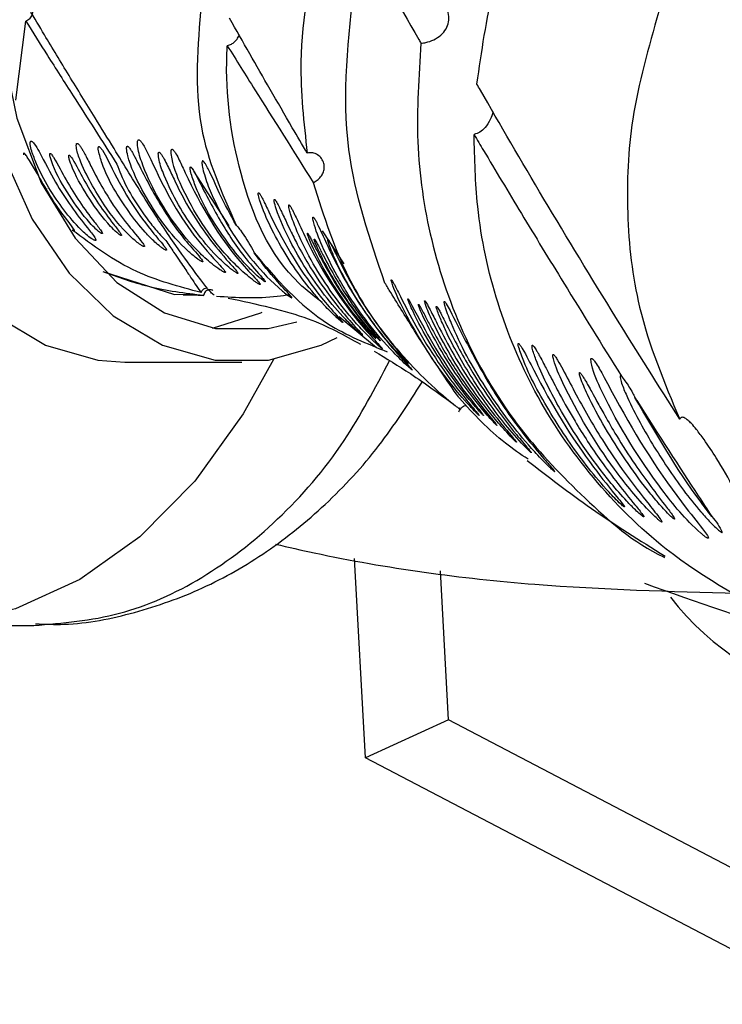
# Model space of a CAD drawing. Units: millimetres. Extents: x 13 to 1473, y 7 to 1043.
# Drawn here: x 642 to 659, y 108 to 131 of the extents above; entities that cross this region are included whole.
import ezdxf

# ---------------------------------------------------------------- set-up
doc = ezdxf.new("R2010")
doc.units = ezdxf.units.MM
doc.header["$LTSCALE"] = 5

msp = doc.modelspace()

# ---------------------------------------------------------------- linework, layer by layer
at = {"color": 7, "linetype": 'Continuous', "lineweight": 25}
for p, q in [((642.315, 129.548), (642.552, 131.425)), ((647.381, 126.565), (646.543, 127.861)), ((650.106, 125.658), (649.595, 126.448)), ((646.776, 124.916), (646.777, 124.922)), ((650.879, 123.665), (649.99, 124.406)), ((644.901, 123.327), (647.68, 123.327)), ((650.615, 113.938), (650.355, 118.665)), ((652.589, 114.834), (652.395, 118.375)), ((639.936, 117.077), (642.742, 117.077)), ((652.589, 114.834), (650.615, 113.938)), ((663.771, 108.98), (652.589, 114.834)), ((661.796, 108.083), (650.615, 113.938))]:
    msp.add_line(p, q, dxfattribs=at)
at = {"color": 7, "linetype": 'Continuous', "lineweight": 25, "flags": 128}
for points in [[(644.901, 140.827), (643.634, 140.648), (642.419, 140.118), (641.305, 139.259), (640.339, 138.105), (639.559, 136.705), (638.998, 135.116), (638.679, 133.402), (638.615, 131.634), (638.808, 129.884), (639.25, 128.223), (639.924, 126.721), (640.801, 125.438), (641.846, 124.426), (643.017, 123.728), (644.264, 123.372), (644.901, 123.327)], [(647.68, 140.827), (646.413, 140.648), (645.197, 140.118), (644.084, 139.259), (643.118, 138.105), (642.338, 136.705), (641.777, 135.116), (641.458, 133.402), (641.393, 131.634), (641.586, 129.884), (642.029, 128.223), (642.702, 126.721), (643.58, 125.438), (644.625, 124.426), (645.795, 123.728), (647.043, 123.372), (648.316, 123.372), (649.564, 123.728), (649.943, 123.912)], [(647.68, 140.077), (646.442, 139.89), (645.263, 139.337), (644.197, 138.446), (643.294, 137.256), (642.595, 135.824), (642.135, 134.217), (641.933, 132.51), (642.001, 130.783), (642.334, 129.116), (642.916, 127.587), (643.722, 126.269), (644.713, 125.222), (645.842, 124.496), (647.057, 124.124), (648.302, 124.124), (648.983, 124.285)], [(644.38, 125.478), (646.085, 124.937), (646.441, 124.944)], [(646.985, 124.135), (648.128, 124.496), (648.162, 124.512)]]:
    msp.add_lwpolyline(points, dxfattribs=at)
at = {"color": 8, "linetype": 'Continuous', "lineweight": 25, "flags": 128}
for points in [[(643.041, 127.448), (643.04, 127.447), (643.015, 127.392)], [(648.43, 123.389), (647.715, 122.097), (646.566, 120.505), (645.261, 119.183), (643.831, 118.164), (642.31, 117.471), (640.734, 117.121), (639.978, 117.077)]]:
    msp.add_lwpolyline(points, dxfattribs=at)
at = {"color": 7, "linetype": 'Continuous', "lineweight": 25}
msp.add_arc((663.29, 122.01), 6.909, 218.1252, 294.0928, dxfattribs=at)
for points, knots in [([(653.261, 129.93), (653.372, 130.699), (653.588, 132.189), (654.317, 134.379), (655.043, 135.731), (655.41, 136.414)], [0, 0, 0, 0, 0.345911, 0.669585, 1, 1, 1, 1]), ([(649.538, 133.648), (649.32, 132.58), (648.953, 130.779), (649.152, 129.007), (649.233, 128.286)], [0, 0, 0, 0, 0.59315, 1, 1, 1, 1]), ([(650.551, 133.332), (650.961, 132.603), (651.385, 131.849), (651.916, 130.927), (651.933, 130.898)], [0, 0, 0, 0, 0.968034, 1, 1, 1, 1]), ([(651.078, 125.204), (650.718, 126.248), (649.929, 128.54), (650.206, 131.029), (650.356, 132.385)], [0, 0, 0, 0, 0.455654, 1, 1, 1, 1]), ([(651.933, 130.898), (651.972, 130.903), (652.072, 130.916), (652.24, 130.976), (652.411, 131.084), (652.537, 131.231), (652.6, 131.404), (652.598, 131.586), (652.532, 131.769), (652.403, 131.926), (652.244, 132.013), (652.138, 132.019), (652.099, 132.021)], [0, 0, 0, 0, 0.066353, 0.171581, 0.277356, 0.3833, 0.48546, 0.586049, 0.694351, 0.813969, 0.931618, 1, 1, 1, 1]), ([(642.636, 131.697), (642.642, 131.697), (642.661, 131.697), (642.686, 131.689), (642.705, 131.668), (642.71, 131.636), (642.703, 131.595), (642.686, 131.549), (642.658, 131.501), (642.621, 131.458), (642.584, 131.432), (642.56, 131.427), (642.552, 131.425)], [0, 0, 0, 0, 0.049531, 0.155042, 0.260558, 0.365575, 0.470312, 0.577808, 0.692555, 0.814253, 0.931865, 1, 1, 1, 1]), ([(647.019, 124.916), (646.995, 124.937), (646.936, 124.987), (646.797, 125.157), (646.542, 125.501), (646.068, 126.139), (645.386, 127.189), (644.734, 128.256), (644.132, 129.23), (643.572, 130.14), (643.056, 130.994), (642.755, 131.499), (642.636, 131.697)], [0, 0, 0, 0, 0.07272, 0.175801, 0.265537, 0.400399, 0.532061, 0.648438, 0.722199, 0.82723, 0.932014, 1, 1, 1, 1]), ([(646.714, 131.825), (646.632, 130.835), (646.477, 128.983), (647.204, 127.345), (647.543, 126.583)], [0, 0, 0, 0, 0.534564, 1, 1, 1, 1]), ([(657.579, 131.649), (657.337, 130.801), (656.885, 129.216), (656.783, 126.842), (657.057, 124.397), (657.711, 122.843), (658.077, 121.972)], [0, 0, 0, 0, 0.256006, 0.478469, 0.707584, 1, 1, 1, 1]), ([(642.552, 131.425), (642.721, 131.155), (643.079, 130.583), (643.63, 129.721), (644.188, 128.852), (644.538, 128.305), (644.713, 128.03)], [0, 0, 0, 0, 0.253739, 0.538396, 0.768348, 1, 1, 1, 1]), ([(649.233, 128.286), (649.114, 128.49), (648.623, 129.329), (648.009, 130.401), (647.546, 131.213), (647.388, 131.49)], [0, 0, 0, 0, 0.174784, 0.718622, 1, 1, 1, 1]), ([(647.614, 131.096), (647.596, 131.06), (647.56, 130.983), (647.477, 130.896), (647.395, 130.852), (647.348, 130.843), (647.334, 130.84)], [0, 0, 0, 0, 0.292351, 0.62128, 0.883023, 1, 1, 1, 1]), ([(649.585, 124.743), (649.399, 124.889), (648.416, 125.656), (647.545, 127.737), (647.282, 129.734), (647.33, 130.766), (647.334, 130.84)], [0, 0, 0, 0, 0.103852, 0.547269, 0.967278, 1, 1, 1, 1]), ([(647.334, 130.84), (647.549, 130.497), (648.172, 129.503), (648.898, 128.349), (649.373, 127.594)], [0, 0, 0, 0, 0.345931, 1, 1, 1, 1]), ([(651.933, 130.898), (651.881, 130.117), (651.776, 128.536), (652.126, 126.165), (652.927, 123.842), (654.177, 121.762), (655.819, 120.068), (656.981, 119.036), (657.705, 118.696), (657.712, 118.693)], [0, 0, 0, 0, 0.161043, 0.326054, 0.499865, 0.67992, 0.83691, 0.99826, 1, 1, 1, 1]), ([(658.077, 121.972), (657.573, 122.771), (656.493, 124.48), (654.817, 127.242), (653.768, 129.036), (653.288, 129.881), (653.261, 129.93)], [0, 0, 0, 0, 0.299248, 0.639554, 0.979329, 1, 1, 1, 1]), ([(653.643, 129.272), (653.623, 129.21), (653.581, 129.074), (653.473, 128.904), (653.338, 128.777), (653.241, 128.748), (653.194, 128.733)], [0, 0, 0, 0, 0.257522, 0.561832, 0.789561, 1, 1, 1, 1]), ([(642.692, 128.335), (642.728, 128.236), (642.909, 127.737), (643.322, 127.09), (643.778, 126.542), (644.027, 126.314), (644.146, 126.24), (644.171, 126.227), (644.19, 126.219), (644.203, 126.217), (644.212, 126.218), (644.218, 126.223), (644.217, 126.244), (644.164, 126.335), (643.824, 126.742), (643.329, 127.413), (642.975, 128.135), (642.785, 128.47), (642.72, 128.55), (642.696, 128.569), (642.682, 128.574), (642.672, 128.573), (642.663, 128.566), (642.654, 128.541), (642.657, 128.463), (642.678, 128.388), (642.692, 128.335)], [0, 0, 0, 0, 0.054344, 0.2724485, 0.381042, 0.4356209, 0.4405879, 0.445584, 0.4480523, 0.4505438, 0.4527456, 0.4555357, 0.4603867, 0.4749487, 0.5334241, 0.7662125, 0.9012585, 0.9351066, 0.9435879, 0.9478592, 0.9500234, 0.9521955, 0.9547945, 0.9590675, 0.9710174, 1, 1, 1, 1]), ([(645.206, 128.574), (645.205, 128.541), (645.199, 128.397), (645.426, 127.661), (645.921, 126.786), (646.538, 126.044), (646.908, 125.707), (647.107, 125.555), (647.202, 125.495), (647.239, 125.474), (647.264, 125.462), (647.28, 125.458), (647.289, 125.459), (647.29, 125.47), (647.258, 125.521), (647.021, 125.778), (646.296, 126.57), (645.792, 127.547), (645.418, 128.347), (645.338, 128.494), (645.291, 128.561), (645.263, 128.592), (645.243, 128.605), (645.226, 128.607), (645.213, 128.597), (645.209, 128.582), (645.206, 128.574)], [0, 0, 0, 0, 0.016404, 0.070432, 0.285915, 0.392691, 0.446112, 0.472947, 0.479018, 0.484125, 0.487336, 0.490568, 0.493481, 0.498271, 0.507499, 0.537923, 0.666808, 0.924128, 0.9562, 0.97227, 0.980331, 0.984086, 0.987881, 0.991144, 0.994917, 1, 1, 1, 1]), ([(660.749, 117.046), (659.708, 117.611), (657.933, 118.573), (655.948, 120.565), (654.6, 122.542), (653.691, 124.728), (653.241, 126.797), (653.208, 128.162), (653.194, 128.733)], [0, 0, 0, 0, 0.233908, 0.398451, 0.568332, 0.724106, 0.884404, 1, 1, 1, 1]), ([(653.194, 128.733), (653.268, 128.608), (653.621, 128.01), (654.316, 126.852), (655.426, 125.032), (656.233, 123.733), (656.691, 122.996)], [0, 0, 0, 0, 0.072235, 0.344828, 0.627963, 1, 1, 1, 1]), ([(643.751, 128.499), (643.75, 128.476), (643.749, 128.37), (643.933, 127.845), (644.356, 127.099), (644.849, 126.47), (645.192, 126.169), (645.298, 126.097), (645.331, 126.079), (645.348, 126.073), (645.359, 126.071), (645.366, 126.073), (645.369, 126.08), (645.359, 126.11), (645.248, 126.262), (644.897, 126.663), (644.486, 127.248), (644.18, 127.818), (644.016, 128.146), (643.928, 128.312), (643.879, 128.396), (643.843, 128.453), (643.813, 128.49), (643.795, 128.509), (643.78, 128.519), (643.769, 128.522), (643.76, 128.519), (643.754, 128.511), (643.752, 128.503), (643.751, 128.499)], [0, 0, 0, 0, 0.013971, 0.064666, 0.266403, 0.431446, 0.472771, 0.483128, 0.487085, 0.4895, 0.491934, 0.494048, 0.497353, 0.503667, 0.524828, 0.619947, 0.782432, 0.881268, 0.933739, 0.953484, 0.965867, 0.977264, 0.982701, 0.986952, 0.989412, 0.991894, 0.994029, 0.997224, 1, 1, 1, 1]), ([(644.275, 128.347), (644.302, 128.247), (644.44, 127.747), (644.862, 127.065), (645.309, 126.485), (645.573, 126.215), (645.723, 126.085), (645.806, 126.022), (645.851, 125.995), (645.873, 125.985), (645.883, 125.982), (645.891, 125.983), (645.895, 125.988), (645.887, 126.012), (645.801, 126.131), (645.309, 126.69), (644.807, 127.462), (644.454, 128.233), (644.34, 128.401), (644.317, 128.427), (644.304, 128.439), (644.292, 128.444), (644.283, 128.445), (644.275, 128.438), (644.267, 128.414), (644.27, 128.38), (644.274, 128.353), (644.275, 128.347)], [0, 0, 0, 0, 0.053535, 0.266755, 0.372695, 0.425664, 0.452176, 0.465468, 0.472168, 0.474547, 0.476947, 0.479035, 0.482021, 0.487501, 0.505044, 0.580627, 0.882549, 0.957659, 0.967043, 0.970223, 0.973427, 0.975565, 0.97771, 0.980292, 0.984548, 0.996507, 1, 1, 1, 1]), ([(644.958, 128.45), (644.954, 128.446), (644.944, 128.434), (644.942, 128.361), (645.013, 128.024), (645.424, 127.143), (645.949, 126.381), (646.485, 125.89), (646.611, 125.79), (646.678, 125.744), (646.712, 125.724), (646.73, 125.716), (646.742, 125.712), (646.75, 125.712), (646.754, 125.718), (646.742, 125.747), (646.627, 125.89), (646.238, 126.315), (645.726, 127.061), (645.343, 127.793), (645.128, 128.222), (645.081, 128.308), (645.044, 128.37), (645.013, 128.414), (644.992, 128.437), (644.977, 128.449), (644.965, 128.453), (644.96, 128.451), (644.958, 128.45)], [0, 0, 0, 0, 0.004774, 0.012866, 0.040785, 0.168616, 0.423396, 0.460638, 0.47929, 0.488653, 0.49183, 0.495035, 0.49738, 0.499724, 0.503152, 0.50943, 0.529315, 0.612756, 0.778671, 0.94383, 0.96048, 0.971645, 0.982541, 0.98873, 0.992598, 0.995334, 0.998093, 1, 1, 1, 1]), ([(646, 128.321), (646.006, 128.267), (646.038, 127.979), (646.458, 126.995), (647.056, 126.091), (647.716, 125.457), (647.935, 125.282), (648.028, 125.216), (648.067, 125.191), (648.091, 125.178), (648.106, 125.172), (648.116, 125.17), (648.119, 125.177), (648.1, 125.208), (647.953, 125.371), (647.238, 126.122), (646.657, 127.113), (646.222, 128.074), (646.132, 128.251), (646.08, 128.333), (646.051, 128.366), (646.034, 128.38), (646.019, 128.383), (646.007, 128.374), (646.001, 128.352), (646, 128.331), (646, 128.321)], [0, 0, 0, 0, 0.024438, 0.12818, 0.378675, 0.440871, 0.465885, 0.474422, 0.47849, 0.481866, 0.484593, 0.48732, 0.491191, 0.498113, 0.519223, 0.60307, 0.909725, 0.947585, 0.966558, 0.976097, 0.979437, 0.982808, 0.985854, 0.989293, 0.994931, 1, 1, 1, 1]), ([(643.652, 126.464), (643.656, 126.461), (643.666, 126.454), (643.679, 126.446), (643.69, 126.441), (643.697, 126.439), (643.702, 126.439), (643.706, 126.442), (643.707, 126.451), (643.69, 126.491), (643.564, 126.667), (643.139, 127.193), (642.85, 127.787), (642.549, 128.253), (642.52, 128.279), (642.512, 128.284), (642.506, 128.286), (642.501, 128.286), (642.497, 128.282), (642.493, 128.271), (642.494, 128.258), (642.495, 128.249)], [0, 0, 0, 0, 0.0057188, 0.0137476, 0.0168964, 0.0200758, 0.0229538, 0.0260472, 0.0311929, 0.0461987, 0.1073232, 0.3500658, 0.9279021, 0.9640797, 0.9693531, 0.9727771, 0.9753948, 0.9780232, 0.9811381, 0.9863441, 1, 1, 1, 1]), ([(643.128, 128.2), (643.149, 128.136), (643.253, 127.821), (643.584, 127.27), (643.927, 126.783), (644.188, 126.51), (644.277, 126.431), (644.321, 126.398), (644.339, 126.387), (644.35, 126.382), (644.358, 126.379), (644.363, 126.379), (644.367, 126.38), (644.369, 126.385), (644.364, 126.405), (644.308, 126.493), (644.002, 126.875), (643.595, 127.453), (643.313, 128.033), (643.173, 128.247), (643.147, 128.274), (643.137, 128.281), (643.131, 128.284), (643.125, 128.283), (643.121, 128.279), (643.117, 128.265), (643.119, 128.237), (643.125, 128.212), (643.128, 128.2)], [0, 0, 0, 0, 0.044101, 0.220271, 0.396062, 0.439963, 0.461952, 0.468898, 0.471506, 0.474135, 0.475597, 0.477069, 0.478403, 0.480631, 0.485106, 0.501516, 0.566704, 0.826843, 0.952605, 0.968369, 0.972314, 0.974049, 0.975802, 0.977325, 0.979063, 0.982023, 0.990881, 1, 1, 1, 1]), ([(643.597, 128.101), (643.621, 128.038), (643.74, 127.724), (644.067, 127.18), (644.415, 126.699), (644.67, 126.44), (644.75, 126.373), (644.781, 126.349), (644.802, 126.336), (644.812, 126.332), (644.818, 126.331), (644.821, 126.332), (644.824, 126.336), (644.82, 126.352), (644.767, 126.437), (644.453, 126.824), (644.061, 127.393), (643.766, 127.967), (643.641, 128.182), (643.602, 128.229), (643.59, 128.24), (643.584, 128.244), (643.578, 128.246), (643.574, 128.244), (643.57, 128.24), (643.567, 128.221), (643.574, 128.173), (643.588, 128.129), (643.597, 128.101)], [0, 0, 0, 0, 0.0436549, 0.218495, 0.3931476, 0.4367988, 0.4472416, 0.4552922, 0.459351, 0.4608579, 0.4623774, 0.4637084, 0.4657639, 0.4697355, 0.4836232, 0.5499349, 0.8139105, 0.923871, 0.9514459, 0.9568295, 0.9587043, 0.9605953, 0.9619347, 0.9632742, 0.9651861, 0.9687091, 0.980324, 1, 1, 1, 1]), ([(645.697, 128.284), (645.698, 128.257), (645.701, 128.131), (645.923, 127.478), (646.37, 126.691), (646.919, 126.007), (647.241, 125.69), (647.418, 125.541), (647.505, 125.477), (647.542, 125.453), (647.563, 125.441), (647.577, 125.434), (647.587, 125.433), (647.591, 125.436), (647.583, 125.456), (647.503, 125.557), (647.058, 126.038), (646.516, 126.772), (646.116, 127.568), (645.945, 127.932), (645.853, 128.116), (645.8, 128.212), (645.768, 128.263), (645.742, 128.294), (645.726, 128.307), (645.715, 128.311), (645.706, 128.308), (645.7, 128.298), (645.698, 128.288), (645.697, 128.284)], [0, 0, 0, 0, 0.014595, 0.068627, 0.283776, 0.390573, 0.443984, 0.470749, 0.480344, 0.483941, 0.48757, 0.489946, 0.492326, 0.495374, 0.50056, 0.51565, 0.573751, 0.805159, 0.894587, 0.94059, 0.963607, 0.972623, 0.981688, 0.985828, 0.988432, 0.991054, 0.993368, 0.997102, 1, 1, 1, 1]), ([(647.543, 126.583), (647.41, 126.828), (647.182, 127.248), (646.966, 127.756), (646.833, 128.01), (646.794, 128.07), (646.773, 128.094), (646.758, 128.105), (646.747, 128.106), (646.737, 128.096), (646.73, 128.053), (646.745, 127.944), (646.808, 127.699), (647.118, 126.892), (647.724, 125.93), (648.403, 125.211), (648.725, 124.95), (648.785, 124.905), (648.817, 124.883), (648.841, 124.867), (648.856, 124.859), (648.865, 124.857), (648.868, 124.861), (648.851, 124.888), (648.722, 125.03), (648.396, 125.37), (648.124, 125.724), (647.971, 125.923)], [0, 0, 0, 0, 0.113832, 0.194889, 0.21132, 0.218003, 0.221322, 0.224674, 0.227544, 0.23126, 0.23774, 0.256998, 0.284971, 0.350485, 0.61391, 0.745236, 0.761626, 0.767112, 0.772627, 0.775815, 0.779032, 0.781841, 0.785624, 0.792324, 0.812698, 0.894404, 1, 1, 1, 1]), ([(649.373, 127.594), (649.381, 127.597), (649.422, 127.615), (649.494, 127.663), (649.573, 127.748), (649.625, 127.85), (649.643, 127.963), (649.625, 128.059), (649.582, 128.152), (649.511, 128.237), (649.403, 128.295), (649.304, 128.305), (649.253, 128.291), (649.233, 128.286)], [0, 0, 0, 0, 0.023615, 0.121641, 0.220468, 0.32123, 0.426032, 0.538767, 0.600329, 0.724634, 0.855784, 0.944241, 1, 1, 1, 1]), ([(644.713, 128.03), (644.743, 127.949), (644.93, 127.449), (645.307, 126.871), (645.703, 126.389), (645.831, 126.259), (645.873, 126.216)], [0, 0, 0, 0, 0.12133, 0.753597, 0.918894, 1, 1, 1, 1]), ([(646.478, 127.795), (646.513, 127.69), (646.692, 127.163), (647.128, 126.438), (647.616, 125.812), (647.899, 125.515), (648.057, 125.369), (648.143, 125.297), (648.187, 125.263), (648.21, 125.247), (648.222, 125.24), (648.231, 125.236), (648.235, 125.236), (648.236, 125.242), (648.219, 125.27), (648.081, 125.432), (647.669, 125.892), (647.156, 126.666), (646.772, 127.413), (646.55, 127.849), (646.508, 127.917), (646.488, 127.943), (646.477, 127.955), (646.467, 127.961), (646.46, 127.961), (646.454, 127.955), (646.45, 127.929), (646.458, 127.872), (646.471, 127.821), (646.478, 127.795)], [0, 0, 0, 0, 0.0517509, 0.259005, 0.3621436, 0.4137121, 0.4395153, 0.4524388, 0.4589242, 0.4613952, 0.4638896, 0.4657509, 0.4676077, 0.4705847, 0.4763839, 0.4964721, 0.5916863, 0.7609394, 0.9287809, 0.9495819, 0.9574062, 0.9601644, 0.9629453, 0.9648496, 0.9667569, 0.9692743, 0.9736641, 0.9869598, 1, 1, 1, 1]), ([(649.373, 127.594), (649.625, 126.793), (650.063, 125.402), (651.251, 123.682), (652.203, 122.726), (652.779, 122.271), (652.851, 122.214)], [0, 0, 0, 0, 0.383978, 0.666638, 0.958174, 1, 1, 1, 1]), ([(648.085, 127.344), (648.083, 127.346), (648.078, 127.349), (648.073, 127.347), (648.069, 127.337), (648.071, 127.286), (648.148, 127.002), (648.477, 126.257), (649.005, 125.413), (649.55, 124.763), (649.843, 124.469), (649.981, 124.343), (650.026, 124.305), (650.05, 124.286), (650.063, 124.276), (650.071, 124.271), (650.076, 124.27), (650.075, 124.274), (650.059, 124.297), (649.933, 124.439), (649.291, 125.149), (648.734, 126.028), (648.331, 126.874), (648.258, 127.028), (648.207, 127.135), (648.167, 127.215), (648.137, 127.27), (648.113, 127.31), (648.097, 127.333), (648.088, 127.341), (648.085, 127.344)], [0, 0, 0, 0, 0.001749, 0.003491, 0.006421, 0.01235, 0.033884, 0.137853, 0.331664, 0.428352, 0.476779, 0.488887, 0.494959, 0.497428, 0.499922, 0.501638, 0.503353, 0.505944, 0.510842, 0.527303, 0.603745, 0.908758, 0.93823, 0.958261, 0.971935, 0.981324, 0.98997, 0.993918, 0.997905, 1, 1, 1, 1]), ([(648.457, 127.192), (648.455, 127.192), (648.45, 127.193), (648.446, 127.178), (648.453, 127.11), (648.549, 126.783), (648.906, 125.991), (649.47, 125.107), (650.047, 124.433), (650.35, 124.133), (650.482, 124.017), (650.512, 123.991), (650.53, 123.977), (650.541, 123.969), (650.548, 123.965), (650.551, 123.965), (650.545, 123.975), (650.492, 124.037), (650.203, 124.349), (649.743, 124.902), (649.299, 125.577), (649.022, 126.073), (648.848, 126.421), (648.733, 126.663), (648.654, 126.83), (648.599, 126.945), (648.56, 127.026), (648.528, 127.088), (648.504, 127.133), (648.483, 127.166), (648.47, 127.183), (648.461, 127.19), (648.458, 127.192), (648.457, 127.192)], [0, 0, 0, 0, 0.002109, 0.005155, 0.012815, 0.03964, 0.146275, 0.338918, 0.435047, 0.483288, 0.490598, 0.493958, 0.496735, 0.498575, 0.500424, 0.502521, 0.505895, 0.515163, 0.550133, 0.689086, 0.789082, 0.856835, 0.902355, 0.932913, 0.953541, 0.967587, 0.977257, 0.984008, 0.991107, 0.99426, 0.997449, 0.999218, 1, 1, 1, 1]), ([(648.85, 126.803), (648.897, 126.676), (649.134, 126.038), (649.661, 125.155), (650.266, 124.385), (650.612, 124.014), (650.802, 123.83), (650.899, 123.74), (650.953, 123.693), (650.982, 123.668), (651.003, 123.651), (651.012, 123.645), (651.018, 123.642), (651.018, 123.646), (651, 123.668), (650.874, 123.806), (650.235, 124.5), (649.587, 125.456), (649.122, 126.428), (648.973, 126.752), (648.893, 126.918), (648.848, 127.002), (648.823, 127.04), (648.81, 127.055), (648.802, 127.061), (648.796, 127.061), (648.791, 127.051), (648.793, 127.003), (648.815, 126.915), (648.84, 126.836), (648.85, 126.803)], [0, 0, 0, 0, 0.050632, 0.253623, 0.354715, 0.405259, 0.430546, 0.443203, 0.447676, 0.453291, 0.45531, 0.457345, 0.45916, 0.461739, 0.466478, 0.481837, 0.550172, 0.822433, 0.890015, 0.923823, 0.940749, 0.94924, 0.953512, 0.955465, 0.957432, 0.959212, 0.962047, 0.967545, 0.986478, 1, 1, 1, 1]), ([(649.943, 125.378), (650.018, 125.248), (650.397, 124.597), (650.934, 123.9), (651.518, 123.321), (651.669, 123.186), (651.697, 123.162), (651.714, 123.149), (651.723, 123.141), (651.728, 123.139), (651.727, 123.143), (651.707, 123.168), (651.56, 123.325), (650.978, 123.959), (650.296, 124.92), (649.787, 125.926), (649.56, 126.43), (649.453, 126.651), (649.416, 126.718), (649.396, 126.749), (649.384, 126.764), (649.375, 126.772), (649.368, 126.773), (649.363, 126.765), (649.363, 126.726), (649.415, 126.508), (649.599, 126.03), (649.819, 125.612), (649.943, 125.378)], [0, 0, 0, 0, 0.05031, 0.252314, 0.302949, 0.30927, 0.311936, 0.314629, 0.316401, 0.318171, 0.320785, 0.325659, 0.341743, 0.414784, 0.629151, 0.735941, 0.789418, 0.802791, 0.809499, 0.811991, 0.814506, 0.816287, 0.818067, 0.820671, 0.825492, 0.841215, 0.91097, 1, 1, 1, 1]), ([(646.718, 124.979), (646.19, 125.119), (645.045, 125.424), (644.14, 126.099), (643.652, 126.464)], [0, 0, 0, 0, 0.461086, 1, 1, 1, 1]), ([(647.543, 126.583), (647.55, 126.576), (647.589, 126.54), (647.726, 126.345), (647.867, 126.138), (647.963, 125.948), (647.971, 125.924), (647.971, 125.923)], [0, 0, 0, 0, 0.0378989, 0.2120635, 0.9083164, 0.9969567, 1, 1, 1, 1]), ([(649.235, 126.39), (649.235, 126.384), (649.237, 126.362), (649.29, 126.218), (649.543, 125.648), (650.009, 124.89), (650.501, 124.266), (650.736, 124.009), (650.807, 123.936), (650.834, 123.909), (650.846, 123.898), (650.851, 123.893), (650.855, 123.89), (650.858, 123.889), (650.858, 123.89), (650.855, 123.897), (650.819, 123.943), (650.628, 124.17), (650.268, 124.625), (649.887, 125.201), (649.62, 125.673), (649.468, 125.965), (649.38, 126.138), (649.328, 126.239), (649.296, 126.3), (649.274, 126.341), (649.258, 126.368), (649.247, 126.383), (649.242, 126.388), (649.239, 126.391), (649.236, 126.392), (649.235, 126.391), (649.235, 126.39), (649.235, 126.39)], [0, 0, 0, 0, 0.004664, 0.0201, 0.081373, 0.325907, 0.447869, 0.478369, 0.48948, 0.493611, 0.495, 0.496399, 0.497345, 0.498294, 0.499523, 0.501681, 0.50849, 0.539707, 0.663635, 0.799102, 0.881781, 0.92983, 0.957269, 0.972955, 0.982031, 0.988279, 0.993565, 0.995498, 0.996605, 0.997547, 0.998491, 0.999782, 1, 1, 1, 1]), ([(649.399, 126.241), (649.403, 126.226), (649.427, 126.142), (649.628, 125.699), (650.037, 124.977), (650.526, 124.314), (650.852, 123.945), (650.938, 123.858), (650.952, 123.844), (650.958, 123.839), (650.962, 123.836), (650.964, 123.835), (650.965, 123.835), (650.963, 123.84), (650.939, 123.872), (650.808, 124.03), (650.431, 124.498), (650.001, 125.139), (649.675, 125.74), (649.523, 126.037), (649.455, 126.167), (649.424, 126.221), (649.409, 126.242), (649.405, 126.248), (649.402, 126.251), (649.399, 126.251), (649.398, 126.249), (649.398, 126.245), (649.399, 126.242), (649.399, 126.241)], [0, 0, 0, 0, 0.010787, 0.058435, 0.24807, 0.437417, 0.484838, 0.490774, 0.492863, 0.493951, 0.494852, 0.495757, 0.496809, 0.498577, 0.503868, 0.526801, 0.617826, 0.820087, 0.921895, 0.965217, 0.982499, 0.991187, 0.993365, 0.994325, 0.995294, 0.996151, 0.997382, 0.999703, 1, 1, 1, 1]), ([(649.803, 125.983), (649.84, 125.898), (650.025, 125.47), (650.468, 124.701), (650.996, 123.978), (651.373, 123.554), (651.514, 123.407), (651.564, 123.357), (651.596, 123.327), (651.612, 123.312), (651.621, 123.304), (651.627, 123.299), (651.63, 123.297), (651.631, 123.298), (651.625, 123.308), (651.577, 123.366), (651.32, 123.661), (650.668, 124.477), (650.164, 125.374), (649.817, 126.088), (649.758, 126.196), (649.738, 126.228), (649.728, 126.24), (649.724, 126.244), (649.72, 126.245), (649.718, 126.243), (649.718, 126.226), (649.739, 126.143), (649.775, 126.054), (649.803, 125.983)], [0, 0, 0, 0, 0.04035, 0.20197, 0.363473, 0.420713, 0.432757, 0.442429, 0.447277, 0.449069, 0.450876, 0.452036, 0.4532, 0.454682, 0.457251, 0.465166, 0.499953, 0.638076, 0.903725, 0.936885, 0.945186, 0.949372, 0.950765, 0.951922, 0.95308, 0.954637, 0.957425, 0.966364, 1, 1, 1, 1]), ([(645.873, 126.216), (645.937, 126.121), (646.104, 125.876), (646.311, 125.574), (646.479, 125.321), (646.619, 125.106), (646.681, 125.027), (646.718, 124.979)], [0, 0, 0, 0, 0.121876, 0.315942, 0.509637, 0.703085, 1, 1, 1, 1]), ([(647.971, 125.923), (648.507, 125.296), (649.373, 124.284), (650.648, 123.769), (651.134, 123.573)], [0, 0, 0, 0, 0.619379, 1, 1, 1, 1]), ([(644.38, 125.479), (644.735, 125.35), (645.499, 125.071), (646.331, 124.97), (646.776, 124.916)], [0, 0, 0, 0, 0.465692, 1, 1, 1, 1]), ([(646.718, 124.979), (646.722, 124.993), (646.731, 125.02), (646.759, 125.054), (646.797, 125.08), (646.832, 125.093), (646.853, 125.092), (646.857, 125.091)], [0, 0, 0, 0, 0.2098614, 0.4298403, 0.6733649, 0.948722, 1, 1, 1, 1]), ([(652.845, 122.469), (652.838, 122.48), (652.707, 122.664), (652.395, 123.121), (651.81, 124.016), (651.357, 124.745), (651.123, 125.13), (651.078, 125.204)], [0, 0, 0, 0, 0.020165, 0.333962, 0.649928, 0.932452, 1, 1, 1, 1]), ([(651.229, 125.259), (651.241, 125.221), (651.306, 125.009), (651.824, 123.936), (652.459, 122.975), (653.171, 122.201), (653.266, 122.105), (653.293, 122.079), (653.305, 122.069), (653.312, 122.063), (653.316, 122.06), (653.317, 122.06), (653.316, 122.064), (653.295, 122.091), (653.174, 122.234), (652.625, 122.885), (651.998, 123.805), (651.522, 124.73), (651.347, 125.084), (651.28, 125.209), (651.258, 125.247), (651.246, 125.265), (651.239, 125.275), (651.234, 125.28), (651.23, 125.282), (651.227, 125.28), (651.227, 125.272), (651.229, 125.264), (651.229, 125.259)], [0, 0, 0, 0, 0.018881, 0.103845, 0.443526, 0.477864, 0.486464, 0.489393, 0.490821, 0.491999, 0.493187, 0.494191, 0.495932, 0.500387, 0.516813, 0.58203, 0.842397, 0.939705, 0.974996, 0.983821, 0.988243, 0.989913, 0.991597, 0.992645, 0.993697, 0.995015, 0.997282, 1, 1, 1, 1]), ([(646.285, 124.927), (646.39, 124.926), (646.557, 124.926), (646.717, 124.916), (646.777, 124.912)], [0, 0, 0, 0, 0.625097, 1, 1, 1, 1]), ([(646.991, 125.031), (646.986, 125.034), (646.966, 125.046), (646.924, 125.051), (646.872, 125.042), (646.827, 125.016), (646.794, 124.977), (646.78, 124.941), (646.776, 124.92), (646.776, 124.916)], [0, 0, 0, 0, 0.061768, 0.251725, 0.432966, 0.606279, 0.778468, 0.952144, 1, 1, 1, 1]), ([(647.076, 124.893), (647.558, 124.864), (648.138, 124.83), (648.721, 124.92), (648.82, 124.935)], [0, 0, 0, 0, 0.8292953, 1, 1, 1, 1]), ([(647.356, 124.85), (648.031, 124.705), (649.284, 124.434), (650.112, 123.967), (650.494, 123.751)], [0, 0, 0, 0, 0.538208, 1, 1, 1, 1]), ([(651.661, 124.714), (651.689, 124.652), (651.825, 124.341), (652.286, 123.507), (652.805, 122.754), (653.269, 122.218), (653.354, 122.124), (653.393, 122.084), (653.405, 122.072), (653.411, 122.066), (653.414, 122.064), (653.416, 122.063), (653.416, 122.065), (653.411, 122.074), (653.367, 122.131), (653.14, 122.407), (652.509, 123.225), (652.034, 124.073), (651.671, 124.762), (651.641, 124.812), (651.633, 124.823), (651.629, 124.828), (651.626, 124.831), (651.623, 124.832), (651.622, 124.831), (651.622, 124.821), (651.634, 124.783), (651.65, 124.744), (651.661, 124.714)], [0, 0, 0, 0, 0.032302, 0.161545, 0.419513, 0.451707, 0.467838, 0.471877, 0.473909, 0.474728, 0.475554, 0.476287, 0.477344, 0.479348, 0.486347, 0.519919, 0.653344, 0.950445, 0.969026, 0.97201, 0.973246, 0.974495, 0.975231, 0.975969, 0.976949, 0.978704, 0.98441, 1, 1, 1, 1]), ([(651.871, 124.697), (651.875, 124.683), (651.89, 124.622), (652.034, 124.296), (652.44, 123.514), (652.974, 122.715), (653.458, 122.125), (653.613, 121.949), (653.683, 121.875), (653.707, 121.85), (653.719, 121.838), (653.728, 121.829), (653.733, 121.825), (653.736, 121.823), (653.737, 121.823), (653.737, 121.825), (653.729, 121.837), (653.678, 121.903), (653.43, 122.205), (652.973, 122.802), (652.512, 123.529), (652.204, 124.092), (652.046, 124.394), (651.967, 124.547), (651.926, 124.622), (651.904, 124.661), (651.891, 124.681), (651.883, 124.693), (651.878, 124.698), (651.875, 124.702), (651.873, 124.703), (651.871, 124.701), (651.871, 124.699), (651.871, 124.697)], [0, 0, 0, 0, 0.008474, 0.03817, 0.156415, 0.392643, 0.451609, 0.48112, 0.488498, 0.491348, 0.494309, 0.495311, 0.496323, 0.497069, 0.497814, 0.499001, 0.501362, 0.510144, 0.544997, 0.683848, 0.835426, 0.916682, 0.95695, 0.976451, 0.985841, 0.990397, 0.99371, 0.994849, 0.995997, 0.996766, 0.997537, 0.998533, 1, 1, 1, 1]), ([(652.021, 124.77), (652.027, 124.745), (652.065, 124.607), (652.393, 123.878), (652.926, 122.97), (653.558, 122.129), (653.911, 121.721), (654.085, 121.535), (654.16, 121.462), (654.176, 121.446), (654.186, 121.438), (654.192, 121.433), (654.196, 121.43), (654.198, 121.431), (654.195, 121.438), (654.161, 121.482), (653.972, 121.705), (653.44, 122.355), (652.839, 123.249), (652.394, 124.088), (652.181, 124.51), (652.089, 124.69), (652.047, 124.759), (652.037, 124.774), (652.03, 124.782), (652.026, 124.786), (652.022, 124.787), (652.02, 124.784), (652.02, 124.778), (652.02, 124.772), (652.021, 124.77)], [0, 0, 0, 0, 0.012314, 0.068258, 0.290936, 0.401929, 0.45744, 0.485287, 0.489231, 0.491297, 0.492774, 0.493819, 0.494869, 0.496066, 0.49803, 0.503722, 0.527238, 0.620588, 0.82151, 0.923097, 0.965679, 0.987057, 0.990277, 0.991947, 0.993218, 0.994211, 0.995206, 0.996564, 0.999023, 1, 1, 1, 1]), ([(652.424, 124.289), (652.467, 124.194), (652.683, 123.717), (653.175, 122.868), (653.794, 122.004), (654.257, 121.47), (654.469, 121.251), (654.523, 121.199), (654.536, 121.188), (654.544, 121.182), (654.549, 121.178), (654.551, 121.178), (654.551, 121.182), (654.532, 121.208), (654.42, 121.343), (653.903, 121.957), (653.206, 122.938), (652.68, 123.938), (652.435, 124.426), (652.36, 124.568), (652.328, 124.621), (652.313, 124.641), (652.307, 124.648), (652.302, 124.652), (652.299, 124.652), (652.296, 124.648), (652.298, 124.623), (652.332, 124.507), (652.384, 124.385), (652.424, 124.289)], [0, 0, 0, 0, 0.038128, 0.190819, 0.343429, 0.419789, 0.43896, 0.441657, 0.443317, 0.444488, 0.445669, 0.44667, 0.448321, 0.452392, 0.466906, 0.524537, 0.754424, 0.890271, 0.924241, 0.935823, 0.941651, 0.943205, 0.944404, 0.945412, 0.946419, 0.947958, 0.950923, 0.961384, 1, 1, 1, 1]), ([(652.514, 124.618), (652.56, 124.493), (652.788, 123.868), (653.445, 122.703), (654.187, 121.686), (654.731, 121.089), (654.919, 120.898), (655.019, 120.802), (655.07, 120.756), (655.092, 120.738), (655.101, 120.732), (655.107, 120.729), (655.109, 120.73), (655.101, 120.745), (655.028, 120.833), (654.64, 121.274), (653.965, 122.113), (653.27, 123.275), (652.824, 124.157), (652.561, 124.674), (652.517, 124.741), (652.503, 124.758), (652.495, 124.766), (652.488, 124.768), (652.483, 124.763), (652.482, 124.736), (652.495, 124.684), (652.509, 124.637), (652.514, 124.618)], [0, 0, 0, 0, 0.043606, 0.217807, 0.391631, 0.435035, 0.456753, 0.467636, 0.473122, 0.474814, 0.47617, 0.477529, 0.479231, 0.48216, 0.491061, 0.529102, 0.680176, 0.817204, 0.952724, 0.969739, 0.973072, 0.97469, 0.976325, 0.97772, 0.979516, 0.982723, 0.992903, 1, 1, 1, 1]), ([(654.254, 123.677), (654.293, 123.568), (654.485, 123.024), (655.056, 122.009), (655.742, 120.999), (656.305, 120.334), (656.586, 120.037), (656.71, 119.927), (656.733, 119.908), (656.747, 119.898), (656.756, 119.892), (656.762, 119.89), (656.765, 119.892), (656.763, 119.902), (656.722, 119.964), (656.482, 120.259), (655.674, 121.253), (654.947, 122.452), (654.429, 123.499), (654.307, 123.702), (654.282, 123.738), (654.268, 123.757), (654.256, 123.769), (654.249, 123.773), (654.243, 123.774), (654.239, 123.769), (654.237, 123.744), (654.245, 123.71), (654.253, 123.682), (654.254, 123.677)], [0, 0, 0, 0, 0.0396858, 0.1977438, 0.3553843, 0.434174, 0.4737063, 0.4786456, 0.4805357, 0.4824418, 0.4835629, 0.4846888, 0.4860156, 0.4882115, 0.4946212, 0.5211627, 0.6265396, 0.9118211, 0.9686614, 0.9757612, 0.9785025, 0.9812624, 0.9825128, 0.9837747, 0.9848915, 0.9864015, 0.9891574, 0.9982211, 1, 1, 1, 1]), ([(654.574, 123.727), (654.572, 123.723), (654.565, 123.708), (654.587, 123.595), (654.755, 123.117), (655.34, 121.969), (656.077, 120.871), (656.749, 120.097), (656.985, 119.854), (657.108, 119.739), (657.166, 119.689), (657.19, 119.671), (657.204, 119.662), (657.214, 119.657), (657.22, 119.655), (657.223, 119.658), (657.219, 119.673), (657.161, 119.759), (656.82, 120.172), (656.239, 120.904), (655.651, 121.803), (655.268, 122.483), (655.033, 122.932), (654.885, 123.219), (654.789, 123.401), (654.727, 123.517), (654.684, 123.592), (654.65, 123.647), (654.625, 123.685), (654.605, 123.71), (654.593, 123.722), (654.583, 123.728), (654.577, 123.729), (654.575, 123.728), (654.574, 123.727)], [0, 0, 0, 0, 0.002893, 0.010359, 0.041813, 0.16671, 0.390635, 0.44649, 0.474433, 0.488435, 0.492857, 0.494848, 0.496528, 0.497721, 0.498918, 0.500429, 0.503038, 0.511031, 0.545845, 0.68408, 0.797784, 0.871389, 0.917586, 0.94626, 0.964123, 0.975384, 0.982621, 0.987676, 0.992799, 0.994668, 0.996553, 0.997754, 0.998959, 1, 1, 1, 1]), ([(650.821, 123.591), (651.111, 123.415), (651.771, 123.015), (652.371, 122.576), (652.707, 122.331)], [0, 0, 0, 0, 0.440742, 1, 1, 1, 1]), ([(655.062, 123.482), (655.069, 123.447), (655.107, 123.251), (655.548, 122.275), (656.268, 121.084), (657.069, 120.084), (657.452, 119.692), (657.562, 119.593), (657.601, 119.561), (657.623, 119.544), (657.639, 119.535), (657.647, 119.532), (657.652, 119.531), (657.655, 119.536), (657.647, 119.558), (657.558, 119.686), (657.066, 120.287), (656.324, 121.284), (655.698, 122.397), (655.36, 123.05), (655.203, 123.335), (655.134, 123.446), (655.102, 123.486), (655.089, 123.5), (655.079, 123.508), (655.072, 123.51), (655.066, 123.508), (655.062, 123.499), (655.062, 123.489), (655.062, 123.482)], [0, 0, 0, 0, 0.013471, 0.075609, 0.323022, 0.446354, 0.477212, 0.484927, 0.487682, 0.491106, 0.492335, 0.493575, 0.494677, 0.496296, 0.499363, 0.509932, 0.5602, 0.760008, 0.894657, 0.95394, 0.977337, 0.987057, 0.989797, 0.991524, 0.992759, 0.994003, 0.995087, 0.996941, 1, 1, 1, 1]), ([(655.966, 123.382), (655.972, 123.341), (656.009, 123.111), (656.513, 121.985), (657.356, 120.639), (658.219, 119.576), (658.638, 119.216), (658.691, 119.175), (658.726, 119.154), (658.74, 119.148), (658.75, 119.146), (658.757, 119.147), (658.759, 119.158), (658.739, 119.207), (658.576, 119.433), (657.763, 120.424), (656.954, 121.691), (656.299, 122.941), (656.122, 123.258), (656.03, 123.384), (656.001, 123.41), (655.988, 123.418), (655.978, 123.418), (655.97, 123.412), (655.966, 123.399), (655.966, 123.387), (655.966, 123.382)], [0, 0, 0, 0, 0.014327, 0.080247, 0.342796, 0.473825, 0.481223, 0.488685, 0.490513, 0.491932, 0.493362, 0.494583, 0.496669, 0.501903, 0.520669, 0.595205, 0.893197, 0.952041, 0.981557, 0.988987, 0.990629, 0.992288, 0.993721, 0.99529, 0.997939, 1, 1, 1, 1]), ([(655.706, 123.077), (655.704, 123.078), (655.701, 123.079), (655.697, 123.078), (655.693, 123.07), (655.696, 123.032), (655.748, 122.862), (656.062, 122.154), (656.609, 121.244), (657.193, 120.434), (657.535, 120.019), (657.718, 119.814), (657.851, 119.682), (657.902, 119.634), (657.935, 119.61), (657.945, 119.605), (657.951, 119.603), (657.955, 119.603), (657.957, 119.606), (657.953, 119.622), (657.898, 119.711), (657.581, 120.118), (657.095, 120.76), (656.616, 121.505), (656.324, 122.01), (656.132, 122.357), (656.002, 122.595), (655.913, 122.757), (655.851, 122.866), (655.807, 122.941), (655.776, 122.991), (655.751, 123.027), (655.733, 123.052), (655.719, 123.068), (655.711, 123.075), (655.707, 123.077), (655.706, 123.077)], [0, 0, 0, 0, 0.000868, 0.001733, 0.003144, 0.006751, 0.020145, 0.073317, 0.285415, 0.391197, 0.433939, 0.476723, 0.486675, 0.496699, 0.498621, 0.499581, 0.50055, 0.501392, 0.502615, 0.504936, 0.513034, 0.55182, 0.705968, 0.802839, 0.867926, 0.911523, 0.940758, 0.960386, 0.97358, 0.982463, 0.98846, 0.99253, 0.996492, 0.998097, 0.999351, 1, 1, 1, 1]), ([(656.691, 122.996), (656.688, 122.998), (656.683, 123.002), (656.675, 123.004), (656.67, 123.004), (656.664, 122.998), (656.66, 122.976), (656.668, 122.93), (656.706, 122.792), (656.922, 122.26), (657.416, 121.37), (658.027, 120.455), (658.502, 119.854), (658.765, 119.562), (658.908, 119.419), (658.987, 119.348), (659.028, 119.315), (659.052, 119.299), (659.066, 119.29), (659.077, 119.287), (659.083, 119.286), (659.086, 119.288), (659.087, 119.29), (659.087, 119.29)], [0, 0, 0, 0, 0.002253, 0.004144, 0.006037, 0.008572, 0.013122, 0.027853, 0.044537, 0.117754, 0.410315, 0.702284, 0.848188, 0.921151, 0.957646, 0.975908, 0.985052, 0.988898, 0.992784, 0.994733, 0.996691, 0.998934, 1, 1, 1, 1]), ([(656.691, 122.996), (656.719, 122.959), (656.816, 122.832), (656.926, 122.663), (656.994, 122.525), (657.012, 122.488)], [0, 0, 0, 0, 0.236594, 0.796376, 1, 1, 1, 1]), ([(642.783, 117.116), (643.009, 117.107), (643.801, 117.076), (645.146, 117.353), (646.768, 117.92), (648.296, 118.795), (649.698, 119.93), (650.952, 121.279), (651.632, 122.34), (651.962, 122.856)], [0, 0, 0, 0, 0.061343, 0.214589, 0.369134, 0.52515, 0.682279, 0.845568, 1, 1, 1, 1]), ([(657.012, 122.488), (657.027, 122.463), (657.556, 121.629), (658.201, 120.63), (658.734, 119.821), (658.841, 119.66)], [0, 0, 0, 0, 0.02333, 0.805071, 1, 1, 1, 1]), ([(658.841, 119.66), (658.746, 119.783), (658.098, 120.627), (657.512, 121.63), (657.012, 122.488)], [0, 0, 0, 0, 0.146028, 1, 1, 1, 1]), ([(652.83, 122.147), (652.855, 122.192), (652.896, 122.265), (652.977, 122.298), (653.007, 122.311)], [0, 0, 0, 0, 0.618713, 1, 1, 1, 1]), ([(654.476, 121.022), (654.293, 121.146), (653.681, 121.56), (653.19, 122.094), (652.845, 122.469)], [0, 0, 0, 0, 0.299493, 1, 1, 1, 1]), ([(652.851, 122.214), (652.855, 122.21), (652.865, 122.197), (652.852, 122.224), (652.843, 122.241)], [0, 0, 0, 0, 0.350554, 1, 1, 1, 1]), ([(659.378, 119.961), (659.38, 119.962), (659.389, 119.967), (659.403, 119.981), (659.415, 120.008), (659.421, 120.05), (659.411, 120.153), (659.277, 120.524), (659, 120.971), (658.695, 121.437), (658.497, 121.704), (658.37, 121.854), (658.278, 121.945), (658.213, 121.995), (658.159, 122.019), (658.125, 122.021), (658.099, 122.008), (658.086, 121.991), (658.08, 121.978), (658.077, 121.972)], [0, 0, 0, 0, 0.00349, 0.013798, 0.022981, 0.035252, 0.057251, 0.127662, 0.452993, 0.654868, 0.775286, 0.848383, 0.89386, 0.936649, 0.955583, 0.974735, 0.983975, 0.993255, 1, 1, 1, 1]), ([(654.456, 120.994), (654.948, 120.613), (655.936, 119.85), (657.129, 119.097), (657.727, 118.72)], [0, 0, 0, 0, 0.4984, 1, 1, 1, 1]), ([(658.841, 119.66), (658.889, 119.602), (658.983, 119.49), (659.053, 119.355), (659.087, 119.29)], [0, 0, 0, 0, 0.514695, 1, 1, 1, 1]), ([(648.482, 119.006), (648.788, 118.936), (650.82, 118.472), (654.497, 117.976), (657.852, 117.886), (659.458, 117.842)], [0, 0, 0, 0, 0.084409, 0.561837, 1, 1, 1, 1]), ([(657.237, 118.078), (658.471, 117.641), (660.989, 116.749), (663.645, 116.033), (664.938, 115.707), (665.054, 115.678)], [0, 0, 0, 0, 0.466762, 0.952354, 1, 1, 1, 1])]:
    msp.add_open_spline(points, degree=3, knots=knots, dxfattribs=at)
at = {"color": 8, "linetype": 'Continuous', "lineweight": 25}
msp.add_open_spline([(642.742, 117.077), (643.424, 117.133), (644.787, 117.245), (646.756, 118.134), (648.562, 119.528), (650.088, 121.276), (650.845, 122.71), (651.188, 123.362)], degree=3, knots=[0, 0, 0, 0, 0.206848, 0.413795, 0.620742, 0.827689, 1, 1, 1, 1], dxfattribs=at)

doc.saveas('drawing.dxf')
